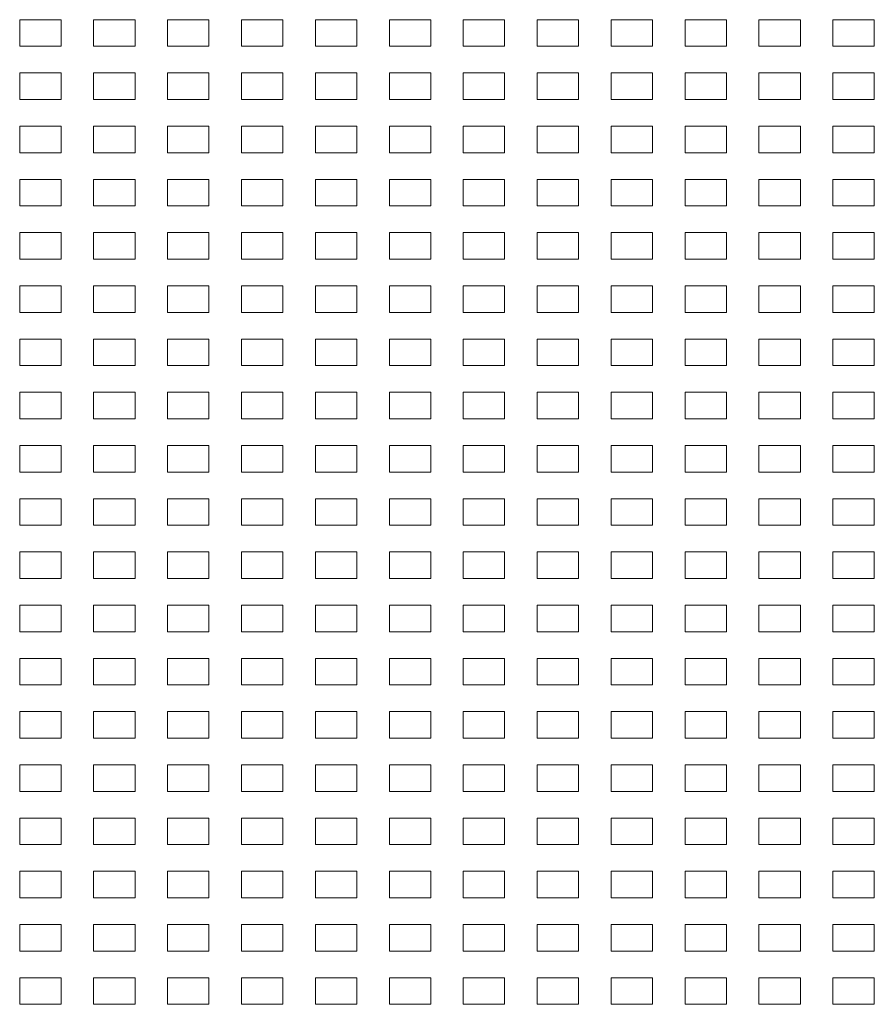
# Model space of a CAD drawing. Extents: x -1482 to 541, y -163 to 1304.
# Drawn here: x -1200 to -911, y 225 to 558 of the extents above; entities that cross this region are included whole.
import ezdxf

# ---------------------------------------------------------------- set-up
doc = ezdxf.new("R2010")
doc.units = 0
doc.header["$MEASUREMENT"] = 0
doc.layers.add('1', color=7, linetype='CONTINUOUS')

msp = doc.modelspace()

# ---------------------------------------------------------------- linework, layer by layer
at = {"layer": '1', "linetype": 'Continuous', "lineweight": 18}
for p, q in [((-1200.183, 557.858), (-1186.183, 557.858)), ((-1200.183, 548.858), (-1200.183, 557.858)), ((-1186.183, 557.858), (-1186.183, 548.858)), ((-1175.183, 557.858), (-1161.183, 557.858)), ((-1175.183, 548.858), (-1175.183, 557.858)), ((-1161.183, 557.858), (-1161.183, 548.858)), ((-1150.183, 557.858), (-1136.183, 557.858)), ((-1150.183, 548.858), (-1150.183, 557.858)), ((-1136.183, 557.858), (-1136.183, 548.858)), ((-1125.183, 557.858), (-1111.183, 557.858)), ((-1125.183, 548.858), (-1125.183, 557.858)), ((-1111.183, 557.858), (-1111.183, 548.858)), ((-1100.183, 557.858), (-1086.183, 557.858)), ((-1100.183, 548.858), (-1100.183, 557.858)), ((-1086.183, 557.858), (-1086.183, 548.858)), ((-1075.183, 557.858), (-1061.183, 557.858)), ((-1075.183, 548.858), (-1075.183, 557.858)), ((-1061.183, 557.858), (-1061.183, 548.858)), ((-1050.183, 557.858), (-1036.183, 557.858)), ((-1050.183, 548.858), (-1050.183, 557.858)), ((-1036.183, 557.858), (-1036.183, 548.858)), ((-1025.183, 557.858), (-1011.183, 557.858)), ((-1025.183, 548.858), (-1025.183, 557.858)), ((-1011.183, 557.858), (-1011.183, 548.858)), ((-1000.183, 557.858), (-986.183, 557.858)), ((-1000.183, 548.858), (-1000.183, 557.858)), ((-986.183, 557.858), (-986.183, 548.858)), ((-975.183, 557.858), (-961.183, 557.858)), ((-975.183, 548.858), (-975.183, 557.858)), ((-961.183, 557.858), (-961.183, 548.858)), ((-950.183, 557.858), (-936.183, 557.858)), ((-950.183, 548.858), (-950.183, 557.858)), ((-936.183, 557.858), (-936.183, 548.858)), ((-925.183, 557.858), (-911.183, 557.858)), ((-925.183, 548.858), (-925.183, 557.858)), ((-911.183, 557.858), (-911.183, 548.858)), ((-1186.183, 548.858), (-1200.183, 548.858)), ((-1161.183, 548.858), (-1175.183, 548.858)), ((-1136.183, 548.858), (-1150.183, 548.858)), ((-1111.183, 548.858), (-1125.183, 548.858)), ((-1086.183, 548.858), (-1100.183, 548.858)), ((-1061.183, 548.858), (-1075.183, 548.858)), ((-1036.183, 548.858), (-1050.183, 548.858)), ((-1011.183, 548.858), (-1025.183, 548.858)), ((-986.183, 548.858), (-1000.183, 548.858)), ((-961.183, 548.858), (-975.183, 548.858)), ((-936.183, 548.858), (-950.183, 548.858)), ((-911.183, 548.858), (-925.183, 548.858)), ((-1200.183, 539.858), (-1186.183, 539.858)), ((-1200.183, 530.858), (-1200.183, 539.858)), ((-1186.183, 539.858), (-1186.183, 530.858)), ((-1175.183, 539.858), (-1161.183, 539.858)), ((-1175.183, 530.858), (-1175.183, 539.858)), ((-1161.183, 539.858), (-1161.183, 530.858)), ((-1150.183, 539.858), (-1136.183, 539.858)), ((-1150.183, 530.858), (-1150.183, 539.858)), ((-1136.183, 539.858), (-1136.183, 530.858)), ((-1125.183, 539.858), (-1111.183, 539.858)), ((-1125.183, 530.858), (-1125.183, 539.858)), ((-1111.183, 539.858), (-1111.183, 530.858)), ((-1100.183, 539.858), (-1086.183, 539.858)), ((-1100.183, 530.858), (-1100.183, 539.858)), ((-1086.183, 539.858), (-1086.183, 530.858)), ((-1075.183, 539.858), (-1061.183, 539.858)), ((-1075.183, 530.858), (-1075.183, 539.858)), ((-1061.183, 539.858), (-1061.183, 530.858)), ((-1050.183, 539.858), (-1036.183, 539.858)), ((-1050.183, 530.858), (-1050.183, 539.858)), ((-1036.183, 539.858), (-1036.183, 530.858)), ((-1025.183, 539.858), (-1011.183, 539.858)), ((-1025.183, 530.858), (-1025.183, 539.858)), ((-1011.183, 539.858), (-1011.183, 530.858)), ((-1000.183, 539.858), (-986.183, 539.858)), ((-1000.183, 530.858), (-1000.183, 539.858)), ((-986.183, 539.858), (-986.183, 530.858)), ((-975.183, 539.858), (-961.183, 539.858)), ((-975.183, 530.858), (-975.183, 539.858)), ((-961.183, 539.858), (-961.183, 530.858)), ((-950.183, 539.858), (-936.183, 539.858)), ((-950.183, 530.858), (-950.183, 539.858)), ((-936.183, 539.858), (-936.183, 530.858)), ((-925.183, 539.858), (-911.183, 539.858)), ((-925.183, 530.858), (-925.183, 539.858)), ((-911.183, 539.858), (-911.183, 530.858)), ((-1186.183, 530.858), (-1200.183, 530.858)), ((-1161.183, 530.858), (-1175.183, 530.858)), ((-1136.183, 530.858), (-1150.183, 530.858)), ((-1111.183, 530.858), (-1125.183, 530.858)), ((-1086.183, 530.858), (-1100.183, 530.858)), ((-1061.183, 530.858), (-1075.183, 530.858)), ((-1036.183, 530.858), (-1050.183, 530.858)), ((-1011.183, 530.858), (-1025.183, 530.858)), ((-986.183, 530.858), (-1000.183, 530.858)), ((-961.183, 530.858), (-975.183, 530.858)), ((-936.183, 530.858), (-950.183, 530.858)), ((-911.183, 530.858), (-925.183, 530.858)), ((-1200.183, 521.858), (-1186.183, 521.858)), ((-1200.183, 512.858), (-1200.183, 521.858)), ((-1186.183, 521.858), (-1186.183, 512.858)), ((-1175.183, 521.858), (-1161.183, 521.858)), ((-1175.183, 512.858), (-1175.183, 521.858)), ((-1161.183, 521.858), (-1161.183, 512.858)), ((-1150.183, 521.858), (-1136.183, 521.858)), ((-1150.183, 512.858), (-1150.183, 521.858)), ((-1136.183, 521.858), (-1136.183, 512.858)), ((-1125.183, 521.858), (-1111.183, 521.858)), ((-1125.183, 512.858), (-1125.183, 521.858)), ((-1111.183, 521.858), (-1111.183, 512.858)), ((-1100.183, 521.858), (-1086.183, 521.858)), ((-1100.183, 512.858), (-1100.183, 521.858)), ((-1086.183, 521.858), (-1086.183, 512.858)), ((-1075.183, 521.858), (-1061.183, 521.858)), ((-1075.183, 512.858), (-1075.183, 521.858)), ((-1061.183, 521.858), (-1061.183, 512.858)), ((-1050.183, 521.858), (-1036.183, 521.858)), ((-1050.183, 512.858), (-1050.183, 521.858)), ((-1036.183, 521.858), (-1036.183, 512.858)), ((-1025.183, 521.858), (-1011.183, 521.858)), ((-1025.183, 512.858), (-1025.183, 521.858)), ((-1011.183, 521.858), (-1011.183, 512.858)), ((-1000.183, 521.858), (-986.183, 521.858)), ((-1000.183, 512.858), (-1000.183, 521.858)), ((-986.183, 521.858), (-986.183, 512.858)), ((-975.183, 521.858), (-961.183, 521.858)), ((-975.183, 512.858), (-975.183, 521.858)), ((-961.183, 521.858), (-961.183, 512.858)), ((-950.183, 521.858), (-936.183, 521.858)), ((-950.183, 512.858), (-950.183, 521.858)), ((-936.183, 521.858), (-936.183, 512.858)), ((-925.183, 521.858), (-911.183, 521.858)), ((-925.183, 512.858), (-925.183, 521.858)), ((-911.183, 521.858), (-911.183, 512.858)), ((-1186.183, 512.858), (-1200.183, 512.858)), ((-1161.183, 512.858), (-1175.183, 512.858)), ((-1136.183, 512.858), (-1150.183, 512.858)), ((-1111.183, 512.858), (-1125.183, 512.858)), ((-1086.183, 512.858), (-1100.183, 512.858)), ((-1061.183, 512.858), (-1075.183, 512.858)), ((-1036.183, 512.858), (-1050.183, 512.858)), ((-1011.183, 512.858), (-1025.183, 512.858)), ((-986.183, 512.858), (-1000.183, 512.858)), ((-961.183, 512.858), (-975.183, 512.858)), ((-936.183, 512.858), (-950.183, 512.858)), ((-911.183, 512.858), (-925.183, 512.858)), ((-1200.183, 503.858), (-1186.183, 503.858)), ((-1200.183, 494.858), (-1200.183, 503.858)), ((-1186.183, 503.858), (-1186.183, 494.858)), ((-1175.183, 503.858), (-1161.183, 503.858)), ((-1175.183, 494.858), (-1175.183, 503.858)), ((-1161.183, 503.858), (-1161.183, 494.858)), ((-1150.183, 503.858), (-1136.183, 503.858)), ((-1150.183, 494.858), (-1150.183, 503.858)), ((-1136.183, 503.858), (-1136.183, 494.858)), ((-1125.183, 503.858), (-1111.183, 503.858)), ((-1125.183, 494.858), (-1125.183, 503.858)), ((-1111.183, 503.858), (-1111.183, 494.858)), ((-1100.183, 503.858), (-1086.183, 503.858)), ((-1100.183, 494.858), (-1100.183, 503.858)), ((-1086.183, 503.858), (-1086.183, 494.858)), ((-1075.183, 503.858), (-1061.183, 503.858)), ((-1075.183, 494.858), (-1075.183, 503.858)), ((-1061.183, 503.858), (-1061.183, 494.858)), ((-1050.183, 503.858), (-1036.183, 503.858)), ((-1050.183, 494.858), (-1050.183, 503.858)), ((-1036.183, 503.858), (-1036.183, 494.858)), ((-1025.183, 503.858), (-1011.183, 503.858)), ((-1025.183, 494.858), (-1025.183, 503.858)), ((-1011.183, 503.858), (-1011.183, 494.858)), ((-1000.183, 503.858), (-986.183, 503.858)), ((-1000.183, 494.858), (-1000.183, 503.858)), ((-986.183, 503.858), (-986.183, 494.858)), ((-975.183, 503.858), (-961.183, 503.858)), ((-975.183, 494.858), (-975.183, 503.858)), ((-961.183, 503.858), (-961.183, 494.858)), ((-950.183, 503.858), (-936.183, 503.858)), ((-950.183, 494.858), (-950.183, 503.858)), ((-936.183, 503.858), (-936.183, 494.858)), ((-925.183, 503.858), (-911.183, 503.858)), ((-925.183, 494.858), (-925.183, 503.858)), ((-911.183, 503.858), (-911.183, 494.858)), ((-1186.183, 494.858), (-1200.183, 494.858)), ((-1161.183, 494.858), (-1175.183, 494.858)), ((-1136.183, 494.858), (-1150.183, 494.858)), ((-1111.183, 494.858), (-1125.183, 494.858)), ((-1086.183, 494.858), (-1100.183, 494.858)), ((-1061.183, 494.858), (-1075.183, 494.858)), ((-1036.183, 494.858), (-1050.183, 494.858)), ((-1011.183, 494.858), (-1025.183, 494.858)), ((-986.183, 494.858), (-1000.183, 494.858)), ((-961.183, 494.858), (-975.183, 494.858)), ((-936.183, 494.858), (-950.183, 494.858)), ((-911.183, 494.858), (-925.183, 494.858)), ((-1200.183, 485.858), (-1186.183, 485.858)), ((-1200.183, 476.858), (-1200.183, 485.858)), ((-1186.183, 485.858), (-1186.183, 476.858)), ((-1175.183, 485.858), (-1161.183, 485.858)), ((-1175.183, 476.858), (-1175.183, 485.858)), ((-1161.183, 485.858), (-1161.183, 476.858)), ((-1150.183, 476.858), (-1150.183, 485.858)), ((-1150.183, 485.858), (-1136.183, 485.858)), ((-1136.183, 485.858), (-1136.183, 476.858)), ((-1125.183, 485.858), (-1111.183, 485.858)), ((-1125.183, 476.858), (-1125.183, 485.858)), ((-1111.183, 485.858), (-1111.183, 476.858)), ((-1100.183, 476.858), (-1100.183, 485.858)), ((-1100.183, 485.858), (-1086.183, 485.858)), ((-1086.183, 485.858), (-1086.183, 476.858)), ((-1075.183, 485.858), (-1061.183, 485.858)), ((-1075.183, 476.858), (-1075.183, 485.858)), ((-1061.183, 485.858), (-1061.183, 476.858)), ((-1050.183, 485.858), (-1036.183, 485.858)), ((-1050.183, 476.858), (-1050.183, 485.858)), ((-1036.183, 485.858), (-1036.183, 476.858)), ((-1025.183, 476.858), (-1025.183, 485.858)), ((-1025.183, 485.858), (-1011.183, 485.858)), ((-1011.183, 485.858), (-1011.183, 476.858)), ((-1000.183, 485.858), (-986.183, 485.858)), ((-1000.183, 476.858), (-1000.183, 485.858)), ((-986.183, 485.858), (-986.183, 476.858)), ((-975.183, 485.858), (-961.183, 485.858)), ((-975.183, 476.858), (-975.183, 485.858)), ((-961.183, 485.858), (-961.183, 476.858)), ((-950.183, 476.858), (-950.183, 485.858)), ((-950.183, 485.858), (-936.183, 485.858)), ((-936.183, 485.858), (-936.183, 476.858)), ((-925.183, 485.858), (-911.183, 485.858)), ((-925.183, 476.858), (-925.183, 485.858)), ((-911.183, 485.858), (-911.183, 476.858)), ((-1186.183, 476.858), (-1200.183, 476.858)), ((-1161.183, 476.858), (-1175.183, 476.858)), ((-1136.183, 476.858), (-1150.183, 476.858)), ((-1111.183, 476.858), (-1125.183, 476.858)), ((-1086.183, 476.858), (-1100.183, 476.858)), ((-1061.183, 476.858), (-1075.183, 476.858)), ((-1036.183, 476.858), (-1050.183, 476.858)), ((-1011.183, 476.858), (-1025.183, 476.858)), ((-986.183, 476.858), (-1000.183, 476.858)), ((-961.183, 476.858), (-975.183, 476.858)), ((-936.183, 476.858), (-950.183, 476.858)), ((-911.183, 476.858), (-925.183, 476.858)), ((-1200.183, 467.858), (-1186.183, 467.858)), ((-1200.183, 458.858), (-1200.183, 467.858)), ((-1186.183, 467.858), (-1186.183, 458.858)), ((-1175.183, 467.858), (-1161.183, 467.858)), ((-1175.183, 458.858), (-1175.183, 467.858)), ((-1161.183, 467.858), (-1161.183, 458.858)), ((-1150.183, 458.858), (-1150.183, 467.858)), ((-1150.183, 467.858), (-1136.183, 467.858)), ((-1136.183, 467.858), (-1136.183, 458.858)), ((-1125.183, 467.858), (-1111.183, 467.858)), ((-1125.183, 458.858), (-1125.183, 467.858)), ((-1111.183, 467.858), (-1111.183, 458.858)), ((-1100.183, 458.858), (-1100.183, 467.858)), ((-1100.183, 467.858), (-1086.183, 467.858)), ((-1086.183, 467.858), (-1086.183, 458.858)), ((-1075.183, 467.858), (-1061.183, 467.858)), ((-1075.183, 458.858), (-1075.183, 467.858)), ((-1061.183, 467.858), (-1061.183, 458.858)), ((-1050.183, 467.858), (-1036.183, 467.858)), ((-1050.183, 458.858), (-1050.183, 467.858)), ((-1036.183, 467.858), (-1036.183, 458.858)), ((-1025.183, 458.858), (-1025.183, 467.858)), ((-1025.183, 467.858), (-1011.183, 467.858)), ((-1011.183, 467.858), (-1011.183, 458.858)), ((-1000.183, 467.858), (-986.183, 467.858)), ((-1000.183, 458.858), (-1000.183, 467.858)), ((-986.183, 467.858), (-986.183, 458.858)), ((-975.183, 467.858), (-961.183, 467.858)), ((-975.183, 458.858), (-975.183, 467.858)), ((-961.183, 467.858), (-961.183, 458.858)), ((-950.183, 458.858), (-950.183, 467.858)), ((-950.183, 467.858), (-936.183, 467.858)), ((-936.183, 467.858), (-936.183, 458.858)), ((-925.183, 467.858), (-911.183, 467.858)), ((-925.183, 458.858), (-925.183, 467.858)), ((-911.183, 467.858), (-911.183, 458.858)), ((-1186.183, 458.858), (-1200.183, 458.858)), ((-1161.183, 458.858), (-1175.183, 458.858)), ((-1136.183, 458.858), (-1150.183, 458.858)), ((-1111.183, 458.858), (-1125.183, 458.858)), ((-1086.183, 458.858), (-1100.183, 458.858)), ((-1061.183, 458.858), (-1075.183, 458.858)), ((-1036.183, 458.858), (-1050.183, 458.858)), ((-1011.183, 458.858), (-1025.183, 458.858)), ((-986.183, 458.858), (-1000.183, 458.858)), ((-961.183, 458.858), (-975.183, 458.858)), ((-936.183, 458.858), (-950.183, 458.858)), ((-911.183, 458.858), (-925.183, 458.858)), ((-1200.183, 449.858), (-1186.183, 449.858)), ((-1200.183, 440.858), (-1200.183, 449.858)), ((-1186.183, 449.858), (-1186.183, 440.858)), ((-1175.183, 449.858), (-1161.183, 449.858)), ((-1175.183, 440.858), (-1175.183, 449.858)), ((-1161.183, 449.858), (-1161.183, 440.858)), ((-1150.183, 440.858), (-1150.183, 449.858)), ((-1150.183, 449.858), (-1136.183, 449.858)), ((-1136.183, 449.858), (-1136.183, 440.858)), ((-1125.183, 449.858), (-1111.183, 449.858)), ((-1125.183, 440.858), (-1125.183, 449.858)), ((-1111.183, 449.858), (-1111.183, 440.858)), ((-1100.183, 440.858), (-1100.183, 449.858)), ((-1100.183, 449.858), (-1086.183, 449.858)), ((-1086.183, 449.858), (-1086.183, 440.858)), ((-1075.183, 449.858), (-1061.183, 449.858)), ((-1075.183, 440.858), (-1075.183, 449.858)), ((-1061.183, 449.858), (-1061.183, 440.858)), ((-1050.183, 449.858), (-1036.183, 449.858)), ((-1050.183, 440.858), (-1050.183, 449.858)), ((-1036.183, 449.858), (-1036.183, 440.858)), ((-1025.183, 440.858), (-1025.183, 449.858)), ((-1025.183, 449.858), (-1011.183, 449.858)), ((-1011.183, 449.858), (-1011.183, 440.858)), ((-1000.183, 449.858), (-986.183, 449.858)), ((-1000.183, 440.858), (-1000.183, 449.858)), ((-986.183, 449.858), (-986.183, 440.858)), ((-975.183, 449.858), (-961.183, 449.858)), ((-975.183, 440.858), (-975.183, 449.858)), ((-961.183, 449.858), (-961.183, 440.858)), ((-950.183, 440.858), (-950.183, 449.858)), ((-950.183, 449.858), (-936.183, 449.858)), ((-936.183, 449.858), (-936.183, 440.858)), ((-925.183, 449.858), (-911.183, 449.858)), ((-925.183, 440.858), (-925.183, 449.858)), ((-911.183, 449.858), (-911.183, 440.858)), ((-1186.183, 440.858), (-1200.183, 440.858)), ((-1161.183, 440.858), (-1175.183, 440.858)), ((-1136.183, 440.858), (-1150.183, 440.858)), ((-1111.183, 440.858), (-1125.183, 440.858)), ((-1086.183, 440.858), (-1100.183, 440.858)), ((-1061.183, 440.858), (-1075.183, 440.858)), ((-1036.183, 440.858), (-1050.183, 440.858)), ((-1011.183, 440.858), (-1025.183, 440.858)), ((-986.183, 440.858), (-1000.183, 440.858)), ((-961.183, 440.858), (-975.183, 440.858)), ((-936.183, 440.858), (-950.183, 440.858)), ((-911.183, 440.858), (-925.183, 440.858)), ((-1200.183, 431.858), (-1186.183, 431.858)), ((-1200.183, 422.858), (-1200.183, 431.858)), ((-1186.183, 431.858), (-1186.183, 422.858)), ((-1175.183, 431.858), (-1161.183, 431.858)), ((-1175.183, 422.858), (-1175.183, 431.858)), ((-1161.183, 431.858), (-1161.183, 422.858)), ((-1150.183, 422.858), (-1150.183, 431.858)), ((-1150.183, 431.858), (-1136.183, 431.858)), ((-1136.183, 431.858), (-1136.183, 422.858)), ((-1125.183, 431.858), (-1111.183, 431.858)), ((-1125.183, 422.858), (-1125.183, 431.858)), ((-1111.183, 431.858), (-1111.183, 422.858)), ((-1100.183, 422.858), (-1100.183, 431.858)), ((-1100.183, 431.858), (-1086.183, 431.858)), ((-1086.183, 431.858), (-1086.183, 422.858)), ((-1075.183, 431.858), (-1061.183, 431.858)), ((-1075.183, 422.858), (-1075.183, 431.858)), ((-1061.183, 431.858), (-1061.183, 422.858)), ((-1050.183, 431.858), (-1036.183, 431.858)), ((-1050.183, 422.858), (-1050.183, 431.858)), ((-1036.183, 431.858), (-1036.183, 422.858)), ((-1025.183, 422.858), (-1025.183, 431.858)), ((-1025.183, 431.858), (-1011.183, 431.858)), ((-1011.183, 431.858), (-1011.183, 422.858)), ((-1000.183, 431.858), (-986.183, 431.858)), ((-1000.183, 422.858), (-1000.183, 431.858)), ((-986.183, 431.858), (-986.183, 422.858)), ((-975.183, 431.858), (-961.183, 431.858)), ((-975.183, 422.858), (-975.183, 431.858)), ((-961.183, 431.858), (-961.183, 422.858)), ((-950.183, 422.858), (-950.183, 431.858)), ((-950.183, 431.858), (-936.183, 431.858)), ((-936.183, 431.858), (-936.183, 422.858)), ((-925.183, 431.858), (-911.183, 431.858)), ((-925.183, 422.858), (-925.183, 431.858)), ((-911.183, 431.858), (-911.183, 422.858)), ((-1186.183, 422.858), (-1200.183, 422.858)), ((-1161.183, 422.858), (-1175.183, 422.858)), ((-1136.183, 422.858), (-1150.183, 422.858)), ((-1111.183, 422.858), (-1125.183, 422.858)), ((-1086.183, 422.858), (-1100.183, 422.858)), ((-1061.183, 422.858), (-1075.183, 422.858)), ((-1036.183, 422.858), (-1050.183, 422.858)), ((-1011.183, 422.858), (-1025.183, 422.858)), ((-986.183, 422.858), (-1000.183, 422.858)), ((-961.183, 422.858), (-975.183, 422.858)), ((-936.183, 422.858), (-950.183, 422.858)), ((-911.183, 422.858), (-925.183, 422.858)), ((-1200.183, 413.858), (-1186.183, 413.858)), ((-1200.183, 404.858), (-1200.183, 413.858)), ((-1186.183, 413.858), (-1186.183, 404.858)), ((-1175.183, 413.858), (-1161.183, 413.858)), ((-1175.183, 404.858), (-1175.183, 413.858)), ((-1161.183, 413.858), (-1161.183, 404.858)), ((-1150.183, 404.858), (-1150.183, 413.858)), ((-1150.183, 413.858), (-1136.183, 413.858)), ((-1136.183, 413.858), (-1136.183, 404.858)), ((-1125.183, 413.858), (-1111.183, 413.858)), ((-1125.183, 404.858), (-1125.183, 413.858)), ((-1111.183, 413.858), (-1111.183, 404.858)), ((-1100.183, 404.858), (-1100.183, 413.858)), ((-1100.183, 413.858), (-1086.183, 413.858)), ((-1086.183, 413.858), (-1086.183, 404.858)), ((-1075.183, 413.858), (-1061.183, 413.858)), ((-1075.183, 404.858), (-1075.183, 413.858)), ((-1061.183, 413.858), (-1061.183, 404.858)), ((-1050.183, 413.858), (-1036.183, 413.858)), ((-1050.183, 404.858), (-1050.183, 413.858)), ((-1036.183, 413.858), (-1036.183, 404.858)), ((-1025.183, 404.858), (-1025.183, 413.858)), ((-1025.183, 413.858), (-1011.183, 413.858)), ((-1011.183, 413.858), (-1011.183, 404.858)), ((-1000.183, 413.858), (-986.183, 413.858)), ((-1000.183, 404.858), (-1000.183, 413.858)), ((-986.183, 413.858), (-986.183, 404.858)), ((-975.183, 413.858), (-961.183, 413.858)), ((-975.183, 404.858), (-975.183, 413.858)), ((-961.183, 413.858), (-961.183, 404.858)), ((-950.183, 404.858), (-950.183, 413.858)), ((-950.183, 413.858), (-936.183, 413.858)), ((-936.183, 413.858), (-936.183, 404.858)), ((-925.183, 413.858), (-911.183, 413.858)), ((-925.183, 404.858), (-925.183, 413.858)), ((-911.183, 413.858), (-911.183, 404.858)), ((-1186.183, 404.858), (-1200.183, 404.858)), ((-1161.183, 404.858), (-1175.183, 404.858)), ((-1136.183, 404.858), (-1150.183, 404.858)), ((-1111.183, 404.858), (-1125.183, 404.858)), ((-1086.183, 404.858), (-1100.183, 404.858)), ((-1061.183, 404.858), (-1075.183, 404.858)), ((-1036.183, 404.858), (-1050.183, 404.858)), ((-1011.183, 404.858), (-1025.183, 404.858)), ((-986.183, 404.858), (-1000.183, 404.858)), ((-961.183, 404.858), (-975.183, 404.858)), ((-936.183, 404.858), (-950.183, 404.858)), ((-911.183, 404.858), (-925.183, 404.858)), ((-1200.183, 395.858), (-1186.183, 395.858)), ((-1200.183, 386.858), (-1200.183, 395.858)), ((-1186.183, 395.858), (-1186.183, 386.858)), ((-1175.183, 395.858), (-1161.183, 395.858)), ((-1175.183, 386.858), (-1175.183, 395.858)), ((-1161.183, 395.858), (-1161.183, 386.858)), ((-1150.183, 386.858), (-1150.183, 395.858)), ((-1150.183, 395.858), (-1136.183, 395.858)), ((-1136.183, 395.858), (-1136.183, 386.858)), ((-1125.183, 395.858), (-1111.183, 395.858)), ((-1125.183, 386.858), (-1125.183, 395.858)), ((-1111.183, 395.858), (-1111.183, 386.858)), ((-1100.183, 386.858), (-1100.183, 395.858)), ((-1100.183, 395.858), (-1086.183, 395.858)), ((-1086.183, 395.858), (-1086.183, 386.858)), ((-1075.183, 395.858), (-1061.183, 395.858)), ((-1075.183, 386.858), (-1075.183, 395.858)), ((-1061.183, 395.858), (-1061.183, 386.858)), ((-1050.183, 395.858), (-1036.183, 395.858)), ((-1050.183, 386.858), (-1050.183, 395.858)), ((-1036.183, 395.858), (-1036.183, 386.858)), ((-1025.183, 386.858), (-1025.183, 395.858)), ((-1025.183, 395.858), (-1011.183, 395.858)), ((-1011.183, 395.858), (-1011.183, 386.858)), ((-1000.183, 395.858), (-986.183, 395.858)), ((-1000.183, 386.858), (-1000.183, 395.858)), ((-986.183, 395.858), (-986.183, 386.858)), ((-975.183, 395.858), (-961.183, 395.858)), ((-975.183, 386.858), (-975.183, 395.858)), ((-961.183, 395.858), (-961.183, 386.858)), ((-950.183, 386.858), (-950.183, 395.858)), ((-950.183, 395.858), (-936.183, 395.858)), ((-936.183, 395.858), (-936.183, 386.858)), ((-925.183, 395.858), (-911.183, 395.858)), ((-925.183, 386.858), (-925.183, 395.858)), ((-911.183, 395.858), (-911.183, 386.858)), ((-1186.183, 386.858), (-1200.183, 386.858)), ((-1161.183, 386.858), (-1175.183, 386.858)), ((-1136.183, 386.858), (-1150.183, 386.858)), ((-1111.183, 386.858), (-1125.183, 386.858)), ((-1086.183, 386.858), (-1100.183, 386.858)), ((-1061.183, 386.858), (-1075.183, 386.858)), ((-1036.183, 386.858), (-1050.183, 386.858)), ((-1011.183, 386.858), (-1025.183, 386.858)), ((-986.183, 386.858), (-1000.183, 386.858)), ((-961.183, 386.858), (-975.183, 386.858)), ((-936.183, 386.858), (-950.183, 386.858)), ((-911.183, 386.858), (-925.183, 386.858)), ((-1200.183, 377.858), (-1186.183, 377.858)), ((-1200.183, 368.858), (-1200.183, 377.858)), ((-1186.183, 377.858), (-1186.183, 368.858)), ((-1175.183, 377.858), (-1161.183, 377.858)), ((-1175.183, 368.858), (-1175.183, 377.858)), ((-1161.183, 377.858), (-1161.183, 368.858)), ((-1150.183, 368.858), (-1150.183, 377.858)), ((-1150.183, 377.858), (-1136.183, 377.858)), ((-1136.183, 377.858), (-1136.183, 368.858)), ((-1125.183, 377.858), (-1111.183, 377.858)), ((-1125.183, 368.858), (-1125.183, 377.858)), ((-1111.183, 377.858), (-1111.183, 368.858)), ((-1100.183, 368.858), (-1100.183, 377.858)), ((-1100.183, 377.858), (-1086.183, 377.858)), ((-1086.183, 377.858), (-1086.183, 368.858)), ((-1075.183, 377.858), (-1061.183, 377.858)), ((-1075.183, 368.858), (-1075.183, 377.858)), ((-1061.183, 377.858), (-1061.183, 368.858)), ((-1050.183, 377.858), (-1036.183, 377.858)), ((-1050.183, 368.858), (-1050.183, 377.858)), ((-1036.183, 377.858), (-1036.183, 368.858)), ((-1025.183, 368.858), (-1025.183, 377.858)), ((-1025.183, 377.858), (-1011.183, 377.858)), ((-1011.183, 377.858), (-1011.183, 368.858)), ((-1000.183, 377.858), (-986.183, 377.858)), ((-1000.183, 368.858), (-1000.183, 377.858)), ((-986.183, 377.858), (-986.183, 368.858)), ((-975.183, 377.858), (-961.183, 377.858)), ((-975.183, 368.858), (-975.183, 377.858)), ((-961.183, 377.858), (-961.183, 368.858)), ((-950.183, 368.858), (-950.183, 377.858)), ((-950.183, 377.858), (-936.183, 377.858)), ((-936.183, 377.858), (-936.183, 368.858)), ((-925.183, 377.858), (-911.183, 377.858)), ((-925.183, 368.858), (-925.183, 377.858)), ((-911.183, 377.858), (-911.183, 368.858)), ((-1186.183, 368.858), (-1200.183, 368.858)), ((-1161.183, 368.858), (-1175.183, 368.858)), ((-1136.183, 368.858), (-1150.183, 368.858)), ((-1111.183, 368.858), (-1125.183, 368.858)), ((-1086.183, 368.858), (-1100.183, 368.858)), ((-1061.183, 368.858), (-1075.183, 368.858)), ((-1036.183, 368.858), (-1050.183, 368.858)), ((-1011.183, 368.858), (-1025.183, 368.858)), ((-986.183, 368.858), (-1000.183, 368.858)), ((-961.183, 368.858), (-975.183, 368.858)), ((-936.183, 368.858), (-950.183, 368.858)), ((-911.183, 368.858), (-925.183, 368.858)), ((-1200.183, 359.858), (-1186.183, 359.858)), ((-1200.183, 350.858), (-1200.183, 359.858)), ((-1186.183, 359.858), (-1186.183, 350.858)), ((-1175.183, 359.858), (-1161.183, 359.858)), ((-1175.183, 350.858), (-1175.183, 359.858)), ((-1161.183, 359.858), (-1161.183, 350.858)), ((-1150.183, 350.858), (-1150.183, 359.858)), ((-1150.183, 359.858), (-1136.183, 359.858)), ((-1136.183, 359.858), (-1136.183, 350.858)), ((-1125.183, 359.858), (-1111.183, 359.858)), ((-1125.183, 350.858), (-1125.183, 359.858)), ((-1111.183, 359.858), (-1111.183, 350.858)), ((-1100.183, 350.858), (-1100.183, 359.858)), ((-1100.183, 359.858), (-1086.183, 359.858)), ((-1086.183, 359.858), (-1086.183, 350.858)), ((-1075.183, 359.858), (-1061.183, 359.858)), ((-1075.183, 350.858), (-1075.183, 359.858)), ((-1061.183, 359.858), (-1061.183, 350.858)), ((-1050.183, 359.858), (-1036.183, 359.858)), ((-1050.183, 350.858), (-1050.183, 359.858)), ((-1036.183, 359.858), (-1036.183, 350.858)), ((-1025.183, 350.858), (-1025.183, 359.858)), ((-1025.183, 359.858), (-1011.183, 359.858)), ((-1011.183, 359.858), (-1011.183, 350.858)), ((-1000.183, 359.858), (-986.183, 359.858)), ((-1000.183, 350.858), (-1000.183, 359.858)), ((-986.183, 359.858), (-986.183, 350.858)), ((-975.183, 359.858), (-961.183, 359.858)), ((-975.183, 350.858), (-975.183, 359.858)), ((-961.183, 359.858), (-961.183, 350.858)), ((-950.183, 350.858), (-950.183, 359.858)), ((-950.183, 359.858), (-936.183, 359.858)), ((-936.183, 359.858), (-936.183, 350.858)), ((-925.183, 359.858), (-911.183, 359.858)), ((-925.183, 350.858), (-925.183, 359.858)), ((-911.183, 359.858), (-911.183, 350.858)), ((-1186.183, 350.858), (-1200.183, 350.858)), ((-1161.183, 350.858), (-1175.183, 350.858)), ((-1136.183, 350.858), (-1150.183, 350.858)), ((-1111.183, 350.858), (-1125.183, 350.858)), ((-1086.183, 350.858), (-1100.183, 350.858)), ((-1061.183, 350.858), (-1075.183, 350.858)), ((-1036.183, 350.858), (-1050.183, 350.858)), ((-1011.183, 350.858), (-1025.183, 350.858)), ((-986.183, 350.858), (-1000.183, 350.858)), ((-961.183, 350.858), (-975.183, 350.858)), ((-936.183, 350.858), (-950.183, 350.858)), ((-911.183, 350.858), (-925.183, 350.858)), ((-1200.183, 341.858), (-1186.183, 341.858)), ((-1200.183, 332.858), (-1200.183, 341.858)), ((-1186.183, 341.858), (-1186.183, 332.858)), ((-1175.183, 341.858), (-1161.183, 341.858)), ((-1175.183, 332.858), (-1175.183, 341.858)), ((-1161.183, 341.858), (-1161.183, 332.858)), ((-1150.183, 332.858), (-1150.183, 341.858)), ((-1150.183, 341.858), (-1136.183, 341.858)), ((-1136.183, 341.858), (-1136.183, 332.858)), ((-1125.183, 341.858), (-1111.183, 341.858)), ((-1125.183, 332.858), (-1125.183, 341.858)), ((-1111.183, 341.858), (-1111.183, 332.858)), ((-1100.183, 332.858), (-1100.183, 341.858)), ((-1100.183, 341.858), (-1086.183, 341.858)), ((-1086.183, 341.858), (-1086.183, 332.858)), ((-1075.183, 341.858), (-1061.183, 341.858)), ((-1075.183, 332.858), (-1075.183, 341.858)), ((-1061.183, 341.858), (-1061.183, 332.858)), ((-1050.183, 341.858), (-1036.183, 341.858)), ((-1050.183, 332.858), (-1050.183, 341.858)), ((-1036.183, 341.858), (-1036.183, 332.858)), ((-1025.183, 332.858), (-1025.183, 341.858)), ((-1025.183, 341.858), (-1011.183, 341.858)), ((-1011.183, 341.858), (-1011.183, 332.858)), ((-1000.183, 341.858), (-986.183, 341.858)), ((-1000.183, 332.858), (-1000.183, 341.858)), ((-986.183, 341.858), (-986.183, 332.858)), ((-975.183, 341.858), (-961.183, 341.858)), ((-975.183, 332.858), (-975.183, 341.858)), ((-961.183, 341.858), (-961.183, 332.858)), ((-950.183, 332.858), (-950.183, 341.858)), ((-950.183, 341.858), (-936.183, 341.858)), ((-936.183, 341.858), (-936.183, 332.858)), ((-925.183, 341.858), (-911.183, 341.858)), ((-925.183, 332.858), (-925.183, 341.858)), ((-911.183, 341.858), (-911.183, 332.858)), ((-1186.183, 332.858), (-1200.183, 332.858)), ((-1161.183, 332.858), (-1175.183, 332.858)), ((-1136.183, 332.858), (-1150.183, 332.858)), ((-1111.183, 332.858), (-1125.183, 332.858)), ((-1086.183, 332.858), (-1100.183, 332.858)), ((-1061.183, 332.858), (-1075.183, 332.858)), ((-1036.183, 332.858), (-1050.183, 332.858)), ((-1011.183, 332.858), (-1025.183, 332.858)), ((-986.183, 332.858), (-1000.183, 332.858)), ((-961.183, 332.858), (-975.183, 332.858)), ((-936.183, 332.858), (-950.183, 332.858)), ((-911.183, 332.858), (-925.183, 332.858)), ((-1200.183, 323.858), (-1186.183, 323.858)), ((-1200.183, 314.858), (-1200.183, 323.858)), ((-1186.183, 323.858), (-1186.183, 314.858)), ((-1175.183, 323.858), (-1161.183, 323.858)), ((-1175.183, 314.858), (-1175.183, 323.858)), ((-1161.183, 323.858), (-1161.183, 314.858)), ((-1150.183, 314.858), (-1150.183, 323.858)), ((-1150.183, 323.858), (-1136.183, 323.858)), ((-1136.183, 323.858), (-1136.183, 314.858)), ((-1125.183, 323.858), (-1111.183, 323.858)), ((-1125.183, 314.858), (-1125.183, 323.858)), ((-1111.183, 323.858), (-1111.183, 314.858)), ((-1100.183, 314.858), (-1100.183, 323.858)), ((-1100.183, 323.858), (-1086.183, 323.858)), ((-1086.183, 323.858), (-1086.183, 314.858)), ((-1075.183, 323.858), (-1061.183, 323.858)), ((-1075.183, 314.858), (-1075.183, 323.858)), ((-1061.183, 323.858), (-1061.183, 314.858)), ((-1050.183, 323.858), (-1036.183, 323.858)), ((-1050.183, 314.858), (-1050.183, 323.858)), ((-1036.183, 323.858), (-1036.183, 314.858)), ((-1025.183, 314.858), (-1025.183, 323.858)), ((-1025.183, 323.858), (-1011.183, 323.858)), ((-1011.183, 323.858), (-1011.183, 314.858)), ((-1000.183, 323.858), (-986.183, 323.858)), ((-1000.183, 314.858), (-1000.183, 323.858)), ((-986.183, 323.858), (-986.183, 314.858)), ((-975.183, 323.858), (-961.183, 323.858)), ((-975.183, 314.858), (-975.183, 323.858)), ((-961.183, 323.858), (-961.183, 314.858)), ((-950.183, 314.858), (-950.183, 323.858)), ((-950.183, 323.858), (-936.183, 323.858)), ((-936.183, 323.858), (-936.183, 314.858)), ((-925.183, 323.858), (-911.183, 323.858)), ((-925.183, 314.858), (-925.183, 323.858)), ((-911.183, 323.858), (-911.183, 314.858)), ((-1186.183, 314.858), (-1200.183, 314.858)), ((-1161.183, 314.858), (-1175.183, 314.858)), ((-1136.183, 314.858), (-1150.183, 314.858)), ((-1111.183, 314.858), (-1125.183, 314.858)), ((-1086.183, 314.858), (-1100.183, 314.858)), ((-1061.183, 314.858), (-1075.183, 314.858)), ((-1036.183, 314.858), (-1050.183, 314.858)), ((-1011.183, 314.858), (-1025.183, 314.858)), ((-986.183, 314.858), (-1000.183, 314.858)), ((-961.183, 314.858), (-975.183, 314.858)), ((-936.183, 314.858), (-950.183, 314.858)), ((-911.183, 314.858), (-925.183, 314.858)), ((-1200.183, 305.858), (-1186.183, 305.858)), ((-1200.183, 296.858), (-1200.183, 305.858)), ((-1186.183, 305.858), (-1186.183, 296.858)), ((-1175.183, 305.858), (-1161.183, 305.858)), ((-1175.183, 296.858), (-1175.183, 305.858)), ((-1161.183, 305.858), (-1161.183, 296.858)), ((-1150.183, 296.858), (-1150.183, 305.858)), ((-1150.183, 305.858), (-1136.183, 305.858)), ((-1136.183, 305.858), (-1136.183, 296.858)), ((-1125.183, 305.858), (-1111.183, 305.858)), ((-1125.183, 296.858), (-1125.183, 305.858)), ((-1111.183, 305.858), (-1111.183, 296.858)), ((-1100.183, 296.858), (-1100.183, 305.858)), ((-1100.183, 305.858), (-1086.183, 305.858)), ((-1086.183, 305.858), (-1086.183, 296.858)), ((-1075.183, 305.858), (-1061.183, 305.858)), ((-1075.183, 296.858), (-1075.183, 305.858)), ((-1061.183, 305.858), (-1061.183, 296.858)), ((-1050.183, 305.858), (-1036.183, 305.858)), ((-1050.183, 296.858), (-1050.183, 305.858)), ((-1036.183, 305.858), (-1036.183, 296.858)), ((-1025.183, 296.858), (-1025.183, 305.858)), ((-1025.183, 305.858), (-1011.183, 305.858)), ((-1011.183, 305.858), (-1011.183, 296.858)), ((-1000.183, 305.858), (-986.183, 305.858)), ((-1000.183, 296.858), (-1000.183, 305.858)), ((-986.183, 305.858), (-986.183, 296.858)), ((-975.183, 305.858), (-961.183, 305.858)), ((-975.183, 296.858), (-975.183, 305.858)), ((-961.183, 305.858), (-961.183, 296.858)), ((-950.183, 296.858), (-950.183, 305.858)), ((-950.183, 305.858), (-936.183, 305.858)), ((-936.183, 305.858), (-936.183, 296.858)), ((-925.183, 305.858), (-911.183, 305.858)), ((-925.183, 296.858), (-925.183, 305.858)), ((-911.183, 305.858), (-911.183, 296.858)), ((-1186.183, 296.858), (-1200.183, 296.858)), ((-1161.183, 296.858), (-1175.183, 296.858)), ((-1136.183, 296.858), (-1150.183, 296.858)), ((-1111.183, 296.858), (-1125.183, 296.858)), ((-1086.183, 296.858), (-1100.183, 296.858)), ((-1061.183, 296.858), (-1075.183, 296.858)), ((-1036.183, 296.858), (-1050.183, 296.858)), ((-1011.183, 296.858), (-1025.183, 296.858)), ((-986.183, 296.858), (-1000.183, 296.858)), ((-961.183, 296.858), (-975.183, 296.858)), ((-936.183, 296.858), (-950.183, 296.858)), ((-911.183, 296.858), (-925.183, 296.858)), ((-1200.183, 287.858), (-1186.183, 287.858)), ((-1200.183, 278.858), (-1200.183, 287.858)), ((-1186.183, 287.858), (-1186.183, 278.858)), ((-1175.183, 287.858), (-1161.183, 287.858)), ((-1175.183, 278.858), (-1175.183, 287.858)), ((-1161.183, 287.858), (-1161.183, 278.858)), ((-1150.183, 278.858), (-1150.183, 287.858)), ((-1150.183, 287.858), (-1136.183, 287.858)), ((-1136.183, 287.858), (-1136.183, 278.858)), ((-1125.183, 287.858), (-1111.183, 287.858)), ((-1125.183, 278.858), (-1125.183, 287.858)), ((-1111.183, 287.858), (-1111.183, 278.858)), ((-1100.183, 278.858), (-1100.183, 287.858)), ((-1100.183, 287.858), (-1086.183, 287.858)), ((-1086.183, 287.858), (-1086.183, 278.858)), ((-1075.183, 287.858), (-1061.183, 287.858)), ((-1075.183, 278.858), (-1075.183, 287.858)), ((-1061.183, 287.858), (-1061.183, 278.858)), ((-1050.183, 278.858), (-1050.183, 287.858)), ((-1050.183, 287.858), (-1036.183, 287.858)), ((-1036.183, 287.858), (-1036.183, 278.858)), ((-1025.183, 287.858), (-1011.183, 287.858)), ((-1025.183, 278.858), (-1025.183, 287.858)), ((-1011.183, 287.858), (-1011.183, 278.858)), ((-1000.183, 287.858), (-986.183, 287.858)), ((-1000.183, 278.858), (-1000.183, 287.858)), ((-986.183, 287.858), (-986.183, 278.858)), ((-975.183, 287.858), (-961.183, 287.858)), ((-975.183, 278.858), (-975.183, 287.858)), ((-961.183, 287.858), (-961.183, 278.858)), ((-950.183, 278.858), (-950.183, 287.858)), ((-950.183, 287.858), (-936.183, 287.858)), ((-936.183, 287.858), (-936.183, 278.858)), ((-925.183, 287.858), (-911.183, 287.858)), ((-925.183, 278.858), (-925.183, 287.858)), ((-911.183, 287.858), (-911.183, 278.858)), ((-1186.183, 278.858), (-1200.183, 278.858)), ((-1161.183, 278.858), (-1175.183, 278.858)), ((-1136.183, 278.858), (-1150.183, 278.858)), ((-1111.183, 278.858), (-1125.183, 278.858)), ((-1086.183, 278.858), (-1100.183, 278.858)), ((-1061.183, 278.858), (-1075.183, 278.858)), ((-1036.183, 278.858), (-1050.183, 278.858)), ((-1011.183, 278.858), (-1025.183, 278.858)), ((-986.183, 278.858), (-1000.183, 278.858)), ((-961.183, 278.858), (-975.183, 278.858)), ((-936.183, 278.858), (-950.183, 278.858)), ((-911.183, 278.858), (-925.183, 278.858)), ((-1200.183, 269.858), (-1186.183, 269.858)), ((-1200.183, 260.858), (-1200.183, 269.858)), ((-1186.183, 269.858), (-1186.183, 260.858)), ((-1175.183, 269.858), (-1161.183, 269.858)), ((-1175.183, 260.858), (-1175.183, 269.858)), ((-1161.183, 269.858), (-1161.183, 260.858)), ((-1150.183, 260.858), (-1150.183, 269.858)), ((-1150.183, 269.858), (-1136.183, 269.858)), ((-1136.183, 269.858), (-1136.183, 260.858)), ((-1125.183, 269.858), (-1111.183, 269.858)), ((-1125.183, 260.858), (-1125.183, 269.858)), ((-1111.183, 269.858), (-1111.183, 260.858)), ((-1100.183, 260.858), (-1100.183, 269.858)), ((-1100.183, 269.858), (-1086.183, 269.858)), ((-1086.183, 269.858), (-1086.183, 260.858)), ((-1075.183, 269.858), (-1061.183, 269.858)), ((-1075.183, 260.858), (-1075.183, 269.858)), ((-1061.183, 269.858), (-1061.183, 260.858)), ((-1050.183, 260.858), (-1050.183, 269.858)), ((-1050.183, 269.858), (-1036.183, 269.858)), ((-1036.183, 269.858), (-1036.183, 260.858)), ((-1025.183, 269.858), (-1011.183, 269.858)), ((-1025.183, 260.858), (-1025.183, 269.858)), ((-1011.183, 269.858), (-1011.183, 260.858)), ((-1000.183, 269.858), (-986.183, 269.858)), ((-1000.183, 260.858), (-1000.183, 269.858)), ((-986.183, 269.858), (-986.183, 260.858)), ((-975.183, 269.858), (-961.183, 269.858)), ((-975.183, 260.858), (-975.183, 269.858)), ((-961.183, 269.858), (-961.183, 260.858)), ((-950.183, 260.858), (-950.183, 269.858)), ((-950.183, 269.858), (-936.183, 269.858)), ((-936.183, 269.858), (-936.183, 260.858)), ((-925.183, 269.858), (-911.183, 269.858)), ((-925.183, 260.858), (-925.183, 269.858)), ((-911.183, 269.858), (-911.183, 260.858)), ((-1186.183, 260.858), (-1200.183, 260.858)), ((-1161.183, 260.858), (-1175.183, 260.858)), ((-1136.183, 260.858), (-1150.183, 260.858)), ((-1111.183, 260.858), (-1125.183, 260.858)), ((-1086.183, 260.858), (-1100.183, 260.858)), ((-1061.183, 260.858), (-1075.183, 260.858)), ((-1036.183, 260.858), (-1050.183, 260.858)), ((-1011.183, 260.858), (-1025.183, 260.858)), ((-986.183, 260.858), (-1000.183, 260.858)), ((-961.183, 260.858), (-975.183, 260.858)), ((-936.183, 260.858), (-950.183, 260.858)), ((-911.183, 260.858), (-925.183, 260.858)), ((-1200.183, 251.858), (-1186.183, 251.858)), ((-1200.183, 242.858), (-1200.183, 251.858)), ((-1186.183, 251.858), (-1186.183, 242.858)), ((-1175.183, 251.858), (-1161.183, 251.858)), ((-1175.183, 242.858), (-1175.183, 251.858)), ((-1161.183, 251.858), (-1161.183, 242.858)), ((-1150.183, 242.858), (-1150.183, 251.858)), ((-1150.183, 251.858), (-1136.183, 251.858)), ((-1136.183, 251.858), (-1136.183, 242.858)), ((-1125.183, 251.858), (-1111.183, 251.858)), ((-1125.183, 242.858), (-1125.183, 251.858)), ((-1111.183, 251.858), (-1111.183, 242.858)), ((-1100.183, 242.858), (-1100.183, 251.858)), ((-1100.183, 251.858), (-1086.183, 251.858)), ((-1086.183, 251.858), (-1086.183, 242.858)), ((-1075.183, 251.858), (-1061.183, 251.858)), ((-1075.183, 242.858), (-1075.183, 251.858)), ((-1061.183, 251.858), (-1061.183, 242.858)), ((-1050.183, 242.858), (-1050.183, 251.858)), ((-1050.183, 251.858), (-1036.183, 251.858)), ((-1036.183, 251.858), (-1036.183, 242.858)), ((-1025.183, 251.858), (-1011.183, 251.858)), ((-1025.183, 242.858), (-1025.183, 251.858)), ((-1011.183, 251.858), (-1011.183, 242.858)), ((-1000.183, 251.858), (-986.183, 251.858)), ((-1000.183, 242.858), (-1000.183, 251.858)), ((-986.183, 251.858), (-986.183, 242.858)), ((-975.183, 251.858), (-961.183, 251.858)), ((-975.183, 242.858), (-975.183, 251.858)), ((-961.183, 251.858), (-961.183, 242.858)), ((-950.183, 242.858), (-950.183, 251.858)), ((-950.183, 251.858), (-936.183, 251.858)), ((-936.183, 251.858), (-936.183, 242.858)), ((-925.183, 251.858), (-911.183, 251.858)), ((-925.183, 242.858), (-925.183, 251.858)), ((-911.183, 251.858), (-911.183, 242.858)), ((-1186.183, 242.858), (-1200.183, 242.858)), ((-1161.183, 242.858), (-1175.183, 242.858)), ((-1136.183, 242.858), (-1150.183, 242.858)), ((-1111.183, 242.858), (-1125.183, 242.858)), ((-1086.183, 242.858), (-1100.183, 242.858)), ((-1061.183, 242.858), (-1075.183, 242.858)), ((-1036.183, 242.858), (-1050.183, 242.858)), ((-1011.183, 242.858), (-1025.183, 242.858)), ((-986.183, 242.858), (-1000.183, 242.858)), ((-961.183, 242.858), (-975.183, 242.858)), ((-936.183, 242.858), (-950.183, 242.858)), ((-911.183, 242.858), (-925.183, 242.858)), ((-1200.183, 233.858), (-1186.183, 233.858)), ((-1200.183, 224.858), (-1200.183, 233.858)), ((-1186.183, 233.858), (-1186.183, 224.858)), ((-1175.183, 233.858), (-1161.183, 233.858)), ((-1175.183, 224.858), (-1175.183, 233.858)), ((-1161.183, 233.858), (-1161.183, 224.858)), ((-1150.183, 224.858), (-1150.183, 233.858)), ((-1150.183, 233.858), (-1136.183, 233.858)), ((-1136.183, 233.858), (-1136.183, 224.858)), ((-1125.183, 233.858), (-1111.183, 233.858)), ((-1125.183, 224.858), (-1125.183, 233.858)), ((-1111.183, 233.858), (-1111.183, 224.858)), ((-1100.183, 224.858), (-1100.183, 233.858)), ((-1100.183, 233.858), (-1086.183, 233.858)), ((-1086.183, 233.858), (-1086.183, 224.858)), ((-1075.183, 233.858), (-1061.183, 233.858)), ((-1075.183, 224.858), (-1075.183, 233.858)), ((-1061.183, 233.858), (-1061.183, 224.858)), ((-1050.183, 224.858), (-1050.183, 233.858)), ((-1050.183, 233.858), (-1036.183, 233.858)), ((-1036.183, 233.858), (-1036.183, 224.858)), ((-1025.183, 233.858), (-1011.183, 233.858)), ((-1025.183, 224.858), (-1025.183, 233.858)), ((-1011.183, 233.858), (-1011.183, 224.858)), ((-1000.183, 233.858), (-986.183, 233.858)), ((-1000.183, 224.858), (-1000.183, 233.858)), ((-986.183, 233.858), (-986.183, 224.858)), ((-975.183, 233.858), (-961.183, 233.858)), ((-975.183, 224.858), (-975.183, 233.858)), ((-961.183, 233.858), (-961.183, 224.858)), ((-950.183, 224.858), (-950.183, 233.858)), ((-950.183, 233.858), (-936.183, 233.858)), ((-936.183, 233.858), (-936.183, 224.858)), ((-925.183, 233.858), (-911.183, 233.858)), ((-925.183, 224.858), (-925.183, 233.858)), ((-911.183, 233.858), (-911.183, 224.858)), ((-1186.183, 224.858), (-1200.183, 224.858)), ((-1161.183, 224.858), (-1175.183, 224.858)), ((-1136.183, 224.858), (-1150.183, 224.858)), ((-1111.183, 224.858), (-1125.183, 224.858)), ((-1086.183, 224.858), (-1100.183, 224.858)), ((-1061.183, 224.858), (-1075.183, 224.858)), ((-1036.183, 224.858), (-1050.183, 224.858)), ((-1011.183, 224.858), (-1025.183, 224.858)), ((-986.183, 224.858), (-1000.183, 224.858)), ((-961.183, 224.858), (-975.183, 224.858)), ((-936.183, 224.858), (-950.183, 224.858)), ((-911.183, 224.858), (-925.183, 224.858))]:
    msp.add_line(p, q, dxfattribs=at)

doc.saveas('drawing.dxf')
